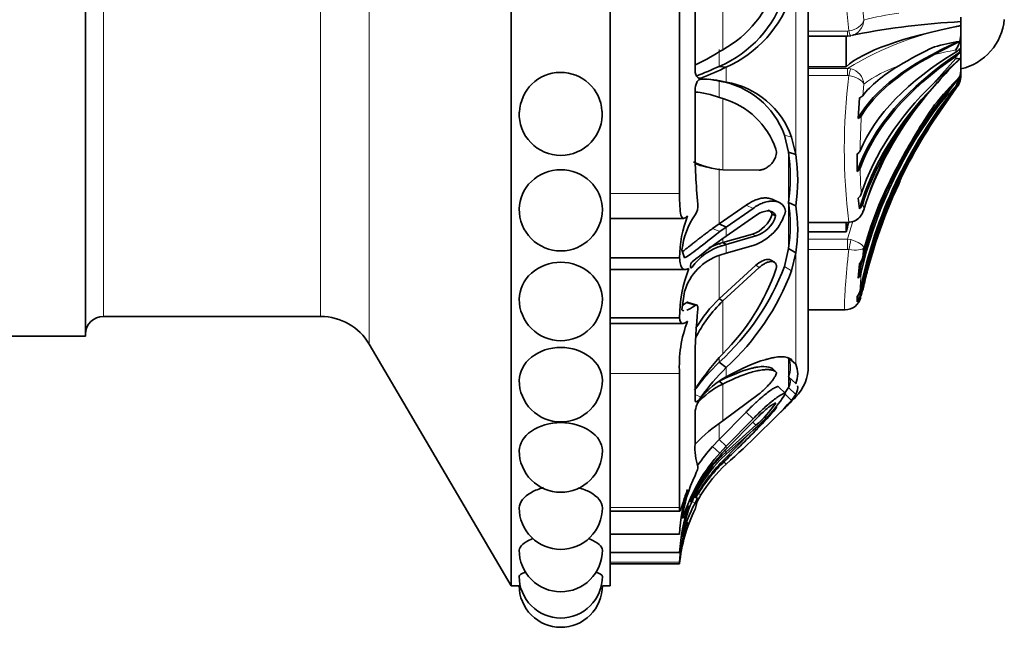
# Model space of a CAD drawing. Units: millimetres. Extents: x 0 to 795, y 0 to 1164.
# Drawn here: x 746 to 795, y 672 to 703 of the extents above; entities that cross this region are included whole.
import ezdxf

# ---------------------------------------------------------------- set-up
doc = ezdxf.new("R2010")
doc.units = ezdxf.units.MM
doc.layers.add('DV4_Défaut', color=7, linetype='Continuous')
doc.layers.add('Défaut', color=7, linetype='Continuous')

# ---------------------------------------------------------------- blocks, each defined once
blk = doc.blocks.new('SE3')
at = {"layer": 'DV4_Défaut', "color": 7, "linetype": 'Continuous', "lineweight": 35}
for p, q in [((770.396, 674.053), (770.396, 731.253)), ((775.396, 674.053), (775.396, 731.253)), ((785.396, 685.153), (785.396, 720.153)), ((748.896, 686.653), (748.896, 718.653)), ((778.896, 693.856), (778.896, 704.788)), ((779.676, 703.017), (779.676, 700.124)), ((793.096, 702.761), (793.096, 702.611)), ((793.096, 702.08), (793.096, 702.611)), ((785.396, 701.807), (787.377, 701.807)), ((787.312, 700.262), (787.312, 701.836)), ((787.539, 701.824), (787.377, 701.808)), ((793.096, 702.08), (793.096, 701.851)), ((793.096, 700.724), (793.096, 701.851)), ((793.049, 701.184), (793.049, 700.991)), ((793.096, 700.527), (793.096, 700.724)), ((780.903, 700.28), (781.251, 700.242)), ((785.396, 700.262), (787.312, 700.262)), ((793.096, 700.527), (793.096, 700.161)), ((793.096, 699.816), (793.096, 700.161)), ((780.903, 699.532), (781.251, 699.481)), ((791.617, 699.107), (791.917, 699.448)), ((793.049, 699.627), (793.049, 699.568)), ((779.821, 698.972), (779.647, 698.988)), ((779.676, 699.063), (779.676, 696.228)), ((787.917, 697.65), (787.98, 698.693)), ((791.72, 697.521), (792.849, 699.156)), ((784.401, 695.951), (784.193, 696.805)), ((784.76, 695.827), (784.552, 696.697)), ((784.401, 695.951), (784.76, 695.827)), ((787.865, 694.965), (787.865, 695.856)), ((780.032, 695.253), (780.293, 695.189)), ((781.077, 695.061), (782.923, 695.038)), ((780.903, 692.327), (782.255, 693.267)), ((783.922, 693.409), (783.572, 693.569)), ((784.401, 693.405), (784.76, 693.233)), ((787.98, 693.088), (787.917, 693.63)), ((781.251, 692.16), (782.608, 693.108)), ((782.752, 692.748), (781.251, 691.707)), ((783.571, 692.809), (783.749, 692.723)), ((775.396, 692.603), (779.106, 692.603)), ((780.563, 692.091), (780.903, 692.327)), ((780.903, 692.327), (781.251, 692.16)), ((785.396, 692.399), (787.377, 692.399)), ((787.312, 691.929), (787.312, 692.399)), ((780.932, 691.933), (781.251, 692.16)), ((781.251, 691.707), (781.038, 691.56)), ((781.077, 691.378), (782.575, 691.806)), ((781.251, 691.288), (782.752, 691.714)), ((785.396, 691.929), (787.312, 691.929)), ((780.858, 691.309), (781.077, 691.378)), ((781.039, 691.223), (781.251, 691.288)), ((781.077, 691.378), (781.251, 691.288)), ((782.608, 691.232), (781.251, 690.846)), ((779.017, 691.021), (779.152, 690.61)), ((781.251, 690.846), (780.932, 690.746)), ((784.191, 690.176), (784.401, 691.08)), ((784.401, 691.08), (784.76, 690.865)), ((784.549, 689.946), (784.76, 690.865)), ((788.199, 691.112), (788.144, 690.626)), ((778.896, 690.618), (775.396, 690.618)), ((782.746, 690.235), (780.903, 688.547)), ((783.682, 690.385), (783.505, 690.493)), ((787.917, 689.58), (787.98, 690.311)), ((775.396, 690.018), (779.201, 690.018)), ((782.923, 690.127), (781.077, 688.433)), ((779.152, 688.909), (779.017, 687.98)), ((788.144, 688.958), (788.199, 689.197)), ((779.776, 688.223), (779.336, 688.359)), ((780.903, 688.547), (781.077, 688.433)), ((787.865, 688.381), (787.865, 688.653)), ((785.396, 687.976), (787.251, 687.976)), ((749.796, 687.653), (760.769, 687.653)), ((778.896, 687.575), (775.396, 687.575)), ((775.396, 687.287), (779.064, 687.287)), ((742.396, 686.653), (748.896, 686.653)), ((763.221, 686.25), (770.396, 674.053)), ((779.676, 685.411), (779.676, 683.455)), ((780.903, 685.349), (781.251, 685.07)), ((784.401, 685.553), (784.76, 685.235)), ((784.578, 685.442), (784.552, 685.472)), ((784.76, 685.235), (784.662, 685.346)), ((778.896, 678.009), (778.896, 684.776)), ((783.585, 685.015), (783.763, 684.857)), ((780.903, 684.384), (781.077, 684.236)), ((784.401, 684.603), (784.76, 684.267)), ((783.892, 684.099), (784.25, 683.762)), ((784.191, 683.756), (784.401, 684.063)), ((784.401, 684.063), (784.76, 683.717)), ((781.077, 682.379), (782.923, 683.748)), ((784.549, 683.408), (784.76, 683.717)), ((779.676, 682.799), (779.676, 681.209)), ((780.903, 681.434), (782.255, 682.816)), ((781.251, 681.092), (782.608, 682.479)), ((782.752, 682.47), (781.251, 680.945)), ((782.463, 681.777), (781.077, 680.355)), ((781.251, 680.817), (782.752, 682.155)), ((782.608, 681.906), (781.251, 680.691)), ((780.563, 681.075), (780.903, 681.434)), ((780.903, 681.434), (781.251, 681.092)), ((780.932, 680.753), (781.251, 681.092)), ((781.251, 680.945), (781.038, 680.724)), ((781.039, 680.622), (781.251, 680.817)), ((781.156, 680.912), (781.251, 680.817)), ((781.251, 680.691), (780.932, 680.39)), ((781.096, 680.356), (781.251, 680.198)), ((779.815, 678.454), (779.648, 678.544)), ((775.396, 677.817), (778.917, 677.817)), ((779.676, 677.905), (779.676, 677.921)), ((779.017, 677.447), (779.152, 677.748)), ((779.152, 677.228), (779.017, 676.518)), ((778.896, 676.658), (775.396, 676.658)), ((778.896, 675.729), (775.396, 675.729)), ((775.396, 675.153), (778.896, 675.153)), ((778.896, 675.236), (778.896, 675.153)), ((770.396, 674.053), (770.796, 674.053)), ((774.996, 674.053), (775.396, 674.053))]:
    blk.add_line(p, q, dxfattribs=at)
at = {"layer": 'DV4_Défaut', "color": 7, "linetype": 'Continuous', "lineweight": 18}
for p, q in [((763.221, 686.25), (763.221, 719.055)), ((749.796, 687.653), (749.796, 717.653)), ((760.769, 687.653), (760.769, 717.653)), ((781.077, 701.122), (781.077, 704.841)), ((784.76, 695.827), (784.76, 704.918)), ((788.144, 703.166), (788.199, 702.618)), ((785.396, 702.059), (787.377, 702.059)), ((787.377, 702.059), (787.439, 702.065)), ((787.377, 702.059), (787.377, 701.807)), ((780.903, 700.28), (780.903, 701.134)), ((791.72, 699.415), (792.849, 700.681)), ((792.849, 701), (792.849, 701.108)), ((792.849, 700.681), (792.849, 700.783)), ((781.251, 699.481), (781.251, 700.242)), ((785.396, 700.179), (787.377, 700.179)), ((787.377, 700.179), (787.539, 700.158)), ((787.377, 699.823), (787.377, 700.179)), ((779.855, 699.696), (779.976, 699.687)), ((787.377, 699.823), (785.396, 699.823)), ((787.439, 699.815), (787.377, 699.823)), ((780.903, 698.685), (780.903, 699.532)), ((788.199, 699.385), (788.144, 698.795)), ((792.849, 699.248), (792.849, 699.287)), ((792.849, 699.156), (792.849, 699.182)), ((781.077, 695.061), (781.077, 698.653)), ((784.193, 696.805), (784.552, 696.697)), ((784.401, 693.405), (784.401, 695.951)), ((780.903, 692.327), (780.903, 695.122)), ((778.896, 693.856), (775.396, 693.856)), ((782.255, 693.267), (782.608, 693.108)), ((784.401, 691.08), (784.401, 693.405)), ((788.144, 693.332), (788.199, 693.114)), ((785.396, 692.416), (787.377, 692.416)), ((787.377, 692.416), (787.439, 692.418)), ((787.377, 692.399), (787.377, 692.416)), ((780.563, 692.091), (780.932, 691.933)), ((781.251, 691.707), (781.251, 692.16)), ((782.575, 691.806), (782.752, 691.714)), ((780.858, 691.309), (781.039, 691.223)), ((781.077, 691.378), (781.077, 691.586)), ((781.251, 690.846), (781.251, 691.288)), ((785.396, 691.56), (787.377, 691.56)), ((787.377, 691.56), (787.539, 691.53)), ((787.377, 691.56), (787.377, 691.032)), ((780.903, 688.547), (780.903, 690.743)), ((784.76, 685.235), (784.76, 690.865)), ((787.377, 691.032), (785.396, 691.032)), ((787.439, 691.025), (787.377, 691.032)), ((782.746, 690.235), (782.923, 690.127)), ((784.191, 690.176), (784.549, 689.946)), ((779.228, 688.34), (779.676, 688.211)), ((781.077, 685.765), (781.077, 688.433)), ((780.903, 685.349), (780.903, 685.557)), ((784.401, 684.603), (784.401, 685.553)), ((778.896, 684.776), (775.396, 684.776)), ((781.251, 684.599), (781.251, 685.07)), ((784.401, 684.063), (784.401, 684.603)), ((781.077, 682.379), (781.077, 684.236)), ((784.191, 683.756), (784.549, 683.408)), ((779.676, 683.713), (779.976, 683.573)), ((784.76, 683.717), (784.76, 683.582)), ((782.255, 682.816), (782.608, 682.479)), ((782.575, 682.327), (782.752, 682.155)), ((780.903, 681.434), (780.903, 682.206)), ((780.563, 681.075), (780.932, 680.753)), ((781.251, 680.945), (781.251, 681.092)), ((781.251, 680.691), (781.251, 680.817)), ((781.077, 680.248), (781.077, 680.355)), ((779.532, 678.298), (779.676, 678.228)), ((779.753, 678.767), (779.976, 678.635)), ((778.896, 678.009), (775.396, 678.009)), ((778.896, 675.236), (775.396, 675.236))]:
    blk.add_line(p, q, dxfattribs=at)
for centre, radius, start, end in [((826.306, 706.166), 39.083, 173.977, 186.023), ((791.959, 688.154), 14.945, 97.6835, 104.5719), ((795.759, 686.471), 16.068, 99.5404, 121.4459), ((787.359, 702.645), 0.841, 282.3586, 358.1618), ((796.157, 683.526), 17.891, 100.6561, 104.3604), ((792.175, 693.95), 6.733, 109.1928, 126.1858), ((817.663, 696.117), 30.449, 173.0236, 186.9764), ((787.345, 699.324), 0.857, 4.0919, 76.9199), ((810.086, 683.455), 23.405, 137.4336, 141.696), ((829.975, 695.485), 41.964, 176.8782, 179.2828), ((804.067, 688.244), 16.598, 148.1954, 162.94), ((806.296, 686.07), 18.786, 150.4028, 164.4299), ((804.877, 695.261), 16.863, 180.4092, 184.8112), ((787.388, 693.238), 0.821, 273.5671, 351.3158), ((808.384, 685.528), 21.857, 161.5298, 163.9793), ((806.579, 688.247), 18.579, 174.9129, 177.76)]:
    blk.add_arc(centre, radius, start, end, dxfattribs=at)
at = {"layer": 'DV4_Défaut', "color": 7, "linetype": 'Continuous', "lineweight": 35}
for centre, radius, start, end in [((778.332, 706.089), 5.675, 298.9237, 343.1241), ((778.613, 705.662), 5.849, 293.0517, 342.5139), ((778.842, 705.716), 5.981, 293.7586, 342.5974), ((792.496, 702.899), 2.811, 282.3255, 354.9789), ((795.199, 663.279), 39.315, 93.0662, 100.8456), ((788.738, 698.036), 3.968, 101.1063, 106.544), ((791.669, 701.914), 1.429, 325.6712, 357.5007), ((800.142, 683.233), 19.881, 114.9057, 120.8042), ((846.525, 597.5), 116.989, 117.21335, 117.93494), ((796.269, 683.688), 18.144, 100.2986, 104.3585), ((771.623, 716.352), 17.926, 297.0451, 301.83), ((803.124, 689.977), 14.673, 133.1795, 139.7996), ((773.139, 717.103), 18.528, 290.8504, 294.7726), ((774.51, 713.993), 15.315, 290.9095, 296.1165), ((872.73, 614.721), 117.2, 132.84943, 133.72656), ((812.397, 681.289), 27.384, 135.0226, 138.872), ((791.445, 700.156), 1.651, 328.2219, 0.1622), ((772.896, 697.89), 2.084, 3.328, 177.994), ((914.319, 609.501), 151.181, 143.35051, 144.18797), ((808.314, 684.924), 21.292, 135.89, 140.9849), ((792.155, 699.793), 0.941, 317.4567, 1.4425), ((780.048, 694.874), 4.762, 75.3644, 90.8763), ((779.699, 694.34), 5.33, 76.945, 83.0962), ((780.246, 695.391), 4.193, 19.7087, 80.992), ((780.551, 695.303), 4.236, 19.2061, 80.4838), ((809.96, 683.19), 24.299, 138.4685, 145.3894), ((779.171, 693.748), 5.262, 68.7605, 83.4222), ((787.871, 699.052), 0.375, 286.8628, 316.5972), ((804.264, 687.98), 16.845, 140.5153, 162.7325), ((804.264, 687.98), 16.845, 138.6594, 139.2759), ((779.96, 694.79), 4.021, 18.9715, 73.8767), ((817.839, 680.465), 31.602, 145.5798, 151.9028), ((772.896, 697.883), 2.1, 177.7969, 270), ((772.896, 697.883), 2.1, 270, 3.6512), ((787.795, 697.971), 0.343, 290.9641, 324.338), ((805.309, 696.073), 25.633, 179.6542, 186.1769), ((774.217, 694.678), 10.263, 352.8726, 7.1274), ((776.77, 694.53), 8.095, 350.7792, 9.2208), ((787.698, 696.166), 0.353, 298.2714, 333.8399), ((781.294, 698.891), 3.836, 243.7135, 266.7596), ((781.075, 699.222), 4.104, 250.0571, 255.2789), ((787.662, 695.29), 0.383, 302.0348, 337.091), ((823.691, 678.533), 37.248, 154.6434, 154.8974), ((787.621, 694.008), 0.48, 308.1503, 340.4502), ((779.001, 693.257), 0.825, 324.8637, 4.0544), ((775.791, 692.243), 8.688, 352.3127, 7.6873), ((778.006, 692.049), 6.856, 350.0576, 9.9424), ((787.608, 693.514), 0.566, 311.1163, 341.2838), ((772.896, 693.058), 2.1, 179.4453, 270), ((772.896, 693.058), 2.1, 270, 359.5226), ((784.76, 690.589), 5.864, 158.6564, 179.7167), ((782.954, 690.55), 3.965, 145.7487, 173.172), ((782.091, 693.282), 1.553, 288.1492, 342.2677), ((781.851, 693.59), 2.476, 287.7921, 345.5755), ((782.279, 693.179), 1.539, 287.8816, 342.7381), ((787.436, 693.171), 0.76, 272.4123, 345.8152), ((787.382, 693.048), 0.65, 267.5976, 277.6606), ((803.276, 660.901), 37.875, 125.9543, 128.8351), ((781.824, 688.538), 2.797, 106.3107, 145.2814), ((781.69, 688.512), 2.918, 106.5689, 116.9898), ((781.773, 688.15), 2.729, 107.9542, 163.8331), ((787.397, 690.813), 0.77, 319.2282, 345.9316), ((785.692, 687.593), 6.796, 158.6156, 180.1514), ((772.667, 694.493), 12.306, 312.0087, 339.4632), ((773.113, 693.765), 11.289, 314.8682, 340.6341), ((772.547, 694.51), 12.841, 312.6779, 339.1795), ((787.344, 690.06), 0.748, 320.0424, 347.1999), ((813.335, 683.449), 25.785, 165.3038, 167.119), ((787.28, 689.122), 0.749, 321.3006, 348.5446), ((772.896, 688.525), 2.1, 179.9027, 270), ((772.896, 688.525), 2.1, 270, 0.2278), ((786.132, 683.272), 7.225, 134.4045, 153.0039), ((786.021, 683.248), 7.367, 134.01, 148.7729), ((787.262, 688.795), 0.809, 269.3326, 346.2403), ((787.259, 688.857), 0.77, 321.8872, 348.7989), ((803.992, 685.327), 24.315, 173.6646, 179.8017), ((749.796, 686.752), 0.9, 90, 180), ((760.769, 684.807), 2.845, 30.4655, 90), ((785.146, 685.176), 6.263, 159.0264, 183.6683), ((791.095, 676.489), 13.653, 137.2016, 146.0184), ((788.841, 677.137), 11.421, 134.0305, 143.5561), ((783.017, 685.078), 1.463, 341.0464, 18.9536), ((789.136, 677.06), 11.239, 134.5461, 144.5869), ((783.696, 684.751), 1.169, 335.5375, 24.4625), ((783.141, 685.153), 2.255, 315.8689, 0), ((772.896, 684.422), 2.1, 179.898, 270), ((772.896, 684.422), 2.1, 270, 0.1364), ((783.346, 680.777), 4.359, 118.7166, 140.643), ((782.879, 680.511), 4.138, 115.8108, 138.6232), ((777.471, 688.104), 8.05, 309.6506, 327.354), ((781.114, 682.65), 1.445, 141.9776, 174.1152), ((747.034, 718.647), 51.47, 311.6671, 316.7921), ((779.298, 686.243), 5.352, 310.1887, 326.2667), ((660.922, 803.72), 172.536, 315.50721, 315.86889), ((763.104, 700.861), 27.309, 316.2739, 319.1577), ((785.916, 675.261), 8.608, 124.2094, 136.2114), ((660.922, 803.72), 172.286, 314.22005, 315.03731), ((772.896, 680.872), 2.1, 179.8981, 270), ((772.896, 680.872), 2.1, 270, 0.0848), ((782.736, 681.021), 3.065, 176.4822, 198.2459), ((787.37, 674.89), 9.198, 137.743, 145.3649), ((787.451, 674.863), 8.786, 137.9049, 160.8315), ((785.859, 675.535), 6.917, 135.421, 165.8313), ((787.545, 674.635), 8.911, 136.9029, 154.1516), ((785.661, 675.802), 6.678, 133.804, 156.7557), ((787.178, 674.35), 8.561, 135.4534, 150.9038), ((786.762, 674.406), 8.151, 134.22, 149.7781), ((786.224, 674.835), 7.313, 132.8393, 148.6931), ((786.97, 676.226), 8.046, 155.0194, 171.2731), ((788.181, 676.156), 9.299, 162.8037, 176.9055), ((786.236, 676.376), 6.736, 162.1503, 166.8776), ((782.497, 677.009), 3.001, 147.1728, 155.2687), ((772.896, 677.984), 2.1, 179.8991, 270), ((772.896, 677.984), 2.1, 270, 0.0539), ((787.859, 675.186), 8.979, 161.0969, 176.5366), ((786.762, 674.406), 7.901, 153.6033, 174.5808), ((786.578, 674.584), 7.805, 152.1669, 165.6543), ((786.72, 674.906), 8.017, 156.5585, 161.5644), ((786.273, 674.653), 7.455, 159.3241, 163.1897), ((786.632, 674.782), 7.749, 164.6639, 176.6456), ((772.896, 675.846), 2.1, 179.8998, 270), ((772.896, 675.846), 2.1, 270, 0.0342), ((772.896, 674.522), 2.1, 179.8999, 270), ((772.896, 674.522), 2.1, 270, 0.0211), ((772.896, 674.053), 2.1, 179.8993, 270), ((772.896, 674.053), 2.1, 270, 0.0122)]:
    blk.add_arc(centre, radius, start, end, dxfattribs=at)
for centre, major_axis, ratio, start_param, end_param in [((810.262, 699.405), (-23.418, 0), 0.183965, -0.748019, -0.200176), ((813.17, 695.99), (-25.7, 0), 0.347767, 5.613187, 6.096273), ((791.898, 701.338), (1.198, 0), 0.463308, 5.628718, 6.002212), ((813.17, 692.613), (-25.7, 0), 0.523997, 5.611714, 6.107626), ((813.17, 693.776), (-25.614, 0), 0.463308, 5.628718, 6.093731), ((813.17, 692.613), (-25.614, 0), 0.523997, 5.628718, 6.093731), ((813.17, 695.99), (-25.614, 0), 0.347767, 5.704993, 6.081869), ((791.898, 701.165), (1.198, 0), 0.523997, 5.628718, 6.002212), ((813.17, 697.259), (-25.614, 0), 0.281517, -0.43681, -0.214624), ((813.17, 685.239), (-25.7, 0), 0.908878, 5.613187, 6.096273), ((813.17, 689.622), (-25.7, 0), 0.680091, 5.696325, 6.083592), ((813.17, 684.37), (-25.614, 0), 0.954244, 5.628718, 6.093731), ((813.17, 684.015), (-25.614, 0), 0.972779, 5.628718, 6.093731), ((813.17, 690.634), (-25.614, 0), 0.627294, 5.704993, 6.081869), ((791.898, 699.944), (1.198, 0), 0.954244, 5.628718, 6.002212), ((791.898, 699.892), (1.198, 0), 0.972779, 5.628718, 6.002212), ((813.17, 685.239), (-25.614, 0), 0.908878, 5.704993, 6.081869), ((813.17, 683.603), (-25.614, 0), 0.994246, 5.704993, 6.081869), ((813.17, 689.622), (-25.614, 0), 0.680091, 5.846375, 6.068562), ((813.17, 685.839), (-25.614, 0), 0.877571, 5.846375, 6.068562), ((813.17, 683.507), (-25.614, 0), 0.999297, 5.846375, 6.068562), ((810.262, 688.087), (-23.418, 0), 0.825121, -0.224154, -0.200176), ((813.17, 684.015), (-25.7, 0), 0.972779, 6.096202, 6.107626)]:
    blk.add_ellipse(centre, major_axis=major_axis, ratio=ratio, start_param=start_param, end_param=end_param, dxfattribs=at)
at = {"layer": 'DV4_Défaut', "color": 7, "linetype": 'Continuous', "lineweight": 18}
for centre, major_axis, ratio, start_param, end_param in [((787.439, 702.313), (-0.099, 0.49), 0.112276, 2.078761, 3.159216), ((787.439, 699.681), (0.109, 0.488), 0.060648, 0.225705, 1.306161), ((787.439, 692.901), (-0.03, 0.499), 0.218306, 2.868658, 3.138713), ((787.439, 691.271), (0.099, 0.49), 0.111262, 4.209511, 5.289967)]:
    blk.add_ellipse(centre, major_axis=major_axis, ratio=ratio, start_param=start_param, end_param=end_param, dxfattribs=at)
for points, knots in [([(787.439, 702.065), (787.625, 702.091), (787.803, 702.164), (788.077, 702.367), (788.168, 702.494), (788.199, 702.618)], [0, 0, 0, 0, 0.5, 0.5, 1, 1, 1, 1]), ([(788.199, 699.385), (788.168, 699.472), (788.077, 699.566), (787.803, 699.724), (787.625, 699.786), (787.439, 699.815)], [0, 0, 0, 0, 0.5, 0.5, 1, 1, 1, 1]), ([(787.539, 691.53), (787.72, 691.481), (787.886, 691.412), (788.124, 691.26), (788.192, 691.18), (788.199, 691.112)], [0, 0, 0, 0, 0.5, 0.5, 1, 1, 1, 1]), ([(787.248, 687.981), (787.233, 687.98), (787.226, 688.049), (787.226, 688.608), (787.286, 689.655), (787.439, 691.025)], [0, 0, 0, 0, 0.254389, 0.254389, 1, 1, 1, 1]), ([(788.199, 691.112), (788.168, 691.06), (788.077, 691.023), (787.803, 690.993), (787.625, 690.999), (787.439, 691.025)], [0, 0, 0, 0, 0.5, 0.5, 1, 1, 1, 1]), ([(788.014, 688.707), (788.018, 688.654), (788.024, 688.626), (788.044, 688.622), (788.057, 688.646), (788.073, 688.696)], [0, 0, 0, 0, 0.5, 0.5, 1, 1, 1, 1])]:
    blk.add_open_spline(points, degree=3, knots=knots, dxfattribs=at)
at = {"layer": 'DV4_Défaut', "color": 7, "linetype": 'Continuous', "lineweight": 35}
for points in [[(792.849, 700.681), (792.968, 700.658), (793.048, 700.655), (793.08, 700.684)], [(779.152, 690.61), (779.458, 690.751), (780.031, 691.259), (780.932, 691.933)], [(779.676, 688.211), (779.767, 688.276), (779.846, 688.205), (779.825, 688.01)], [(779.017, 687.98), (779.044, 687.956), (779.075, 687.942), (779.111, 687.938)], [(779.255, 687.961), (779.364, 688), (779.502, 688.086), (779.676, 688.211)], [(784.778, 684.252), (784.772, 684.257), (784.766, 684.262), (784.76, 684.267)], [(784.76, 683.717), (784.853, 683.887), (784.883, 684.034), (784.848, 684.143)], [(779.825, 680.061), (779.846, 680.015), (779.768, 679.816), (779.676, 679.624)], [(779.676, 678.228), (779.767, 678.402), (779.846, 678.51), (779.825, 678.441)], [(770.796, 674.522), (770.796, 674.593), (770.909, 674.672), (771.115, 674.744)], [(774.657, 674.751), (774.874, 674.678), (774.996, 674.596), (774.996, 674.523)]]:
    blk.add_open_spline(points, degree=3, dxfattribs=at)
for points, knots in [([(779.703, 700.38), (779.71, 700.377), (779.733, 700.372), (779.757, 700.381), (779.774, 700.386)], [0, 0, 0, 0, 0.321681, 1, 1, 1, 1]), ([(779.676, 700.124), (779.676, 700.046), (779.684, 699.976), (779.714, 699.855), (779.739, 699.799), (779.824, 699.681), (779.893, 699.657), (779.976, 699.687)], [0, 0, 0, 0, 0.25, 0.25, 0.5, 0.5, 1, 1, 1, 1]), ([(779.975, 699.635), (779.934, 699.633), (779.896, 699.618), (779.827, 699.564), (779.799, 699.529), (779.705, 699.356), (779.676, 699.219), (779.676, 699.063)], [0, 0, 0, 0, 0.25, 0.25, 0.5, 0.5, 1, 1, 1, 1]), ([(779.774, 698.976), (779.765, 698.976), (779.749, 698.976), (779.725, 698.967), (779.702, 698.952), (779.686, 698.936), (779.677, 698.927), (779.676, 698.925)], [0, 0, 0, 0, 0.243382, 0.48025, 0.71575, 0.955165, 1, 1, 1, 1]), ([(782.923, 695.038), (782.948, 695.04), (782.998, 695.045), (783.074, 695.063), (783.15, 695.089), (783.252, 695.136), (783.377, 695.213), (783.522, 695.341), (783.649, 695.498), (783.737, 695.673), (783.782, 695.833), (783.793, 695.976), (783.773, 696.056), (783.763, 696.097)], [0, 0, 0, 0, 0.062521, 0.124651, 0.186828, 0.249479, 0.376905, 0.498065, 0.629175, 0.748129, 0.834375, 0.91566, 1, 1, 1, 1]), ([(770.796, 693.079), (770.802, 693.594), (771.028, 694.102), (771.797, 694.84), (772.341, 695.061), (772.896, 695.061)], [0, 0, 0, 0, 0.496274, 0.496274, 1, 1, 1, 1]), ([(772.896, 695.061), (773.451, 695.061), (773.994, 694.841), (774.768, 694.098), (774.996, 693.575), (774.996, 693.054), (774.996, 693.049), (774.996, 693.044)], [0, 0, 0, 0, 0.497458, 0.497458, 0.994916, 0.994916, 1, 1, 1, 1]), ([(779.298, 692.723), (779.257, 692.681), (779.219, 692.649), (779.15, 692.609), (779.118, 692.6), (779.063, 692.607), (779.04, 692.623), (778.999, 692.678), (778.981, 692.719), (778.938, 692.875), (778.921, 693.026), (778.9, 693.401), (778.896, 693.616), (778.896, 693.856)], [0, 0, 0, 0, 0.125, 0.125, 0.25, 0.25, 0.375, 0.375, 0.5, 0.5, 0.75, 0.75, 1, 1, 1, 1]), ([(782.255, 693.267), (782.293, 693.293), (782.367, 693.345), (782.479, 693.413), (782.59, 693.472), (782.698, 693.522), (782.806, 693.562), (782.912, 693.594), (783.016, 693.617), (783.119, 693.631), (783.267, 693.64), (783.422, 693.626), (783.534, 693.586), (783.573, 693.568)], [0, 0, 0, 0, 0.083153, 0.164532, 0.244423, 0.32312, 0.40092, 0.478121, 0.555019, 0.631904, 0.709057, 0.892773, 1, 1, 1, 1]), ([(782.608, 693.108), (782.779, 693.232), (782.945, 693.323), (783.187, 693.414), (783.267, 693.437), (783.384, 693.46), (783.423, 693.466), (783.499, 693.474), (783.533, 693.476), (783.659, 693.478), (783.736, 693.469), (783.841, 693.441), (783.875, 693.43), (783.939, 693.402), (783.963, 693.389), (784.133, 693.278), (784.217, 693.148), (784.25, 692.973)], [0, 0, 0, 0, 0.25, 0.25, 0.375, 0.375, 0.4375, 0.4375, 0.5, 0.5, 0.625, 0.625, 0.6875, 0.6875, 0.75, 0.75, 1, 1, 1, 1]), ([(783.749, 692.723), (783.734, 692.769), (783.712, 692.809), (783.656, 692.877), (783.615, 692.908), (783.544, 692.946), (783.505, 692.959), (783.42, 692.976), (783.37, 692.978), (783.143, 692.967), (782.952, 692.893), (782.752, 692.748)], [0, 0, 0, 0, 0.125, 0.125, 0.25, 0.25, 0.375, 0.375, 0.5, 0.5, 1, 1, 1, 1]), ([(783.571, 692.809), (783.564, 692.827), (783.551, 692.863), (783.523, 692.909), (783.489, 692.95), (783.448, 692.984), (783.414, 693.005), (783.394, 693.015), (783.39, 693.017)], [0, 0, 0, 0, 0.180712, 0.363796, 0.551886, 0.747406, 0.952509, 1, 1, 1, 1]), ([(779.038, 690.922), (779.066, 690.942), (779.124, 690.987), (779.219, 691.061), (779.323, 691.142), (779.434, 691.228), (779.551, 691.321), (779.675, 691.418), (779.805, 691.519), (779.943, 691.626), (780.087, 691.736), (780.239, 691.851), (780.397, 691.969), (780.507, 692.05), (780.563, 692.091)], [0, 0, 0, 0, 0.074102, 0.154555, 0.235553, 0.31717, 0.39948, 0.482548, 0.566435, 0.6512, 0.736893, 0.823562, 0.911251, 1, 1, 1, 1]), ([(770.796, 688.526), (770.796, 689.002), (771.019, 689.484), (771.802, 690.185), (772.347, 690.388), (773.443, 690.388), (773.992, 690.182), (774.765, 689.492), (774.993, 689.014), (774.996, 688.534)], [0, 0, 0, 0, 0.250033, 0.250033, 0.500394, 0.500394, 0.750755, 0.750755, 1, 1, 1, 1]), ([(779.364, 690.071), (779.287, 690.033), (779.222, 690.016), (779.112, 690.022), (779.067, 690.046), (778.993, 690.137), (778.965, 690.205), (778.922, 690.381), (778.907, 690.49), (778.896, 690.618)], [0, 0, 0, 0, 0.25, 0.25, 0.5, 0.5, 0.75, 0.75, 1, 1, 1, 1]), ([(779.525, 690.404), (779.485, 690.373), (779.446, 690.263), (779.446, 690.086), (779.485, 690.072), (779.525, 690.131)], [0, 0, 0, 0, 0.5, 0.5, 1, 1, 1, 1]), ([(783.504, 690.493), (783.494, 690.499), (783.482, 690.505), (783.451, 690.517), (783.431, 690.522), (783.387, 690.528), (783.36, 690.528), (783.165, 690.519), (782.94, 690.404), (782.746, 690.235)], [0, 0, 0, 0, 0.06227, 0.06227, 0.156043, 0.156043, 0.249816, 0.249816, 1, 1, 1, 1]), ([(783.763, 690.022), (783.769, 690.044), (783.78, 690.087), (783.787, 690.147), (783.787, 690.202), (783.779, 690.252), (783.763, 690.296), (783.726, 690.356), (783.649, 690.412), (783.522, 690.426), (783.377, 690.401), (783.228, 690.339), (783.073, 690.25), (782.973, 690.168), (782.923, 690.127)], [0, 0, 0, 0, 0.043114, 0.084497, 0.125116, 0.16599, 0.208119, 0.252418, 0.371266, 0.502371, 0.623426, 0.750846, 0.875489, 1, 1, 1, 1]), ([(779.031, 688.198), (779.036, 688.202), (779.069, 688.224), (779.133, 688.269), (779.196, 688.316), (779.228, 688.34)], [0, 0, 0, 0, 0.0803139, 0.538073, 1, 1, 1, 1]), ([(779.228, 688.34), (779.238, 688.347), (779.257, 688.36), (779.284, 688.37), (779.309, 688.371), (779.326, 688.366), (779.335, 688.361), (779.337, 688.36)], [0, 0, 0, 0, 0.248057, 0.484564, 0.713345, 0.938602, 1, 1, 1, 1]), ([(779.298, 687.418), (779.171, 687.313), (779.082, 687.269), (778.954, 687.319), (778.918, 687.413), (778.896, 687.575)], [0, 0, 0, 0, 0.5, 0.5, 1, 1, 1, 1]), ([(770.796, 684.423), (770.796, 684.844), (771.019, 685.275), (771.802, 685.905), (772.347, 686.088), (773.443, 686.088), (773.992, 685.902), (774.766, 685.282), (774.994, 684.853), (774.996, 684.427)], [0, 0, 0, 0, 0.249909, 0.249909, 0.500145, 0.500145, 0.750381, 0.750381, 1, 1, 1, 1]), ([(784.552, 685.472), (784.435, 685.565), (784.265, 685.612), (783.931, 685.612), (783.806, 685.6), (783.599, 685.563), (783.526, 685.548), (783.412, 685.521), (783.374, 685.512), (783.314, 685.496), (783.294, 685.49), (783.254, 685.479), (783.229, 685.472), (782.675, 685.31), (782.024, 685.029), (781.251, 684.599)], [0, 0, 0, 0, 0.25, 0.25, 0.375, 0.375, 0.4375, 0.4375, 0.46875, 0.46875, 0.484375, 0.484375, 0.5, 0.5, 1, 1, 1, 1]), ([(783.585, 685.015), (783.482, 685.084), (783.34, 685.12), (783.067, 685.122), (782.966, 685.113), (782.799, 685.088), (782.741, 685.078), (782.65, 685.058), (782.619, 685.052), (782.556, 685.037), (782.518, 685.027), (782.055, 684.906), (781.527, 684.699), (780.903, 684.384)], [0, 0, 0, 0, 0.25, 0.25, 0.375, 0.375, 0.4375, 0.4375, 0.46875, 0.46875, 0.5, 0.5, 1, 1, 1, 1]), ([(783.763, 684.857), (783.744, 684.869), (783.705, 684.893), (783.636, 684.922), (783.561, 684.943), (783.477, 684.958), (783.385, 684.966), (783.285, 684.968), (783.178, 684.962), (783.062, 684.949), (782.938, 684.93), (782.807, 684.903), (782.606, 684.855), (782.322, 684.771), (781.941, 684.631), (781.525, 684.455), (781.228, 684.31), (781.077, 684.236)], [0, 0, 0, 0, 0.043261, 0.086663, 0.130337, 0.174408, 0.218998, 0.264223, 0.310192, 0.357009, 0.404771, 0.453569, 0.503486, 0.620436, 0.741679, 0.867974, 1, 1, 1, 1]), ([(782.923, 683.748), (782.948, 683.768), (782.998, 683.808), (783.074, 683.874), (783.15, 683.943), (783.252, 684.042), (783.377, 684.17), (783.522, 684.336), (783.649, 684.502), (783.737, 684.646), (783.782, 684.752), (783.793, 684.824), (783.773, 684.845), (783.763, 684.857)], [0, 0, 0, 0, 0.062521, 0.124651, 0.186828, 0.249479, 0.376905, 0.498065, 0.629175, 0.748129, 0.834375, 0.91566, 1, 1, 1, 1]), ([(784.401, 684.063), (784.411, 684.085), (784.431, 684.128), (784.452, 684.19), (784.468, 684.251), (784.477, 684.31), (784.48, 684.378), (784.473, 684.454), (784.449, 684.534), (784.417, 684.58), (784.401, 684.603)], [0, 0, 0, 0, 0.097831, 0.196598, 0.29645, 0.397538, 0.500009, 0.669991, 0.836424, 1, 1, 1, 1]), ([(782.255, 682.816), (782.293, 682.854), (782.367, 682.931), (782.479, 683.044), (782.59, 683.152), (782.698, 683.255), (782.806, 683.355), (782.912, 683.45), (783.016, 683.541), (783.119, 683.629), (783.267, 683.75), (783.449, 683.891), (783.618, 684.004), (783.733, 684.069), (783.807, 684.1), (783.862, 684.113), (783.882, 684.104), (783.892, 684.099)], [0, 0, 0, 0, 0.058651, 0.11605, 0.1724, 0.227907, 0.282782, 0.337235, 0.391473, 0.445703, 0.500122, 0.629702, 0.749885, 0.817135, 0.880164, 0.940526, 1, 1, 1, 1]), ([(782.608, 682.479), (782.779, 682.658), (782.945, 682.821), (783.187, 683.045), (783.267, 683.116), (783.384, 683.218), (783.423, 683.251), (783.499, 683.315), (783.533, 683.343), (783.659, 683.444), (783.736, 683.503), (783.841, 683.579), (783.875, 683.602), (783.939, 683.644), (783.963, 683.66), (784.133, 683.762), (784.217, 683.789), (784.25, 683.762)], [0, 0, 0, 0, 0.25, 0.25, 0.375, 0.375, 0.4375, 0.4375, 0.5, 0.5, 0.625, 0.625, 0.6875, 0.6875, 0.75, 0.75, 1, 1, 1, 1]), ([(779.676, 683.455), (779.676, 683.406), (779.684, 683.373), (779.714, 683.338), (779.739, 683.339), (779.824, 683.381), (779.893, 683.455), (779.976, 683.573)], [0, 0, 0, 0, 0.25, 0.25, 0.5, 0.5, 1, 1, 1, 1]), ([(783.749, 683.271), (783.734, 683.273), (783.712, 683.267), (783.656, 683.242), (783.615, 683.219), (783.544, 683.173), (783.505, 683.146), (783.42, 683.082), (783.37, 683.043), (783.143, 682.856), (782.952, 682.678), (782.752, 682.47)], [0, 0, 0, 0, 0.125, 0.125, 0.25, 0.25, 0.375, 0.375, 0.5, 0.5, 1, 1, 1, 1]), ([(783.763, 683.001), (783.769, 683.009), (783.78, 683.025), (783.787, 683.039), (783.787, 683.044), (783.786, 683.045)], [0, 0, 0, 0, 0.349909, 0.685774, 1, 1, 1, 1]), ([(770.796, 680.873), (770.796, 681.227), (771.019, 681.594), (771.802, 682.133), (772.347, 682.291), (773.443, 682.291), (773.992, 682.131), (774.767, 681.599), (774.995, 681.234), (774.996, 680.875)], [0, 0, 0, 0, 0.249861, 0.249861, 0.500019, 0.500019, 0.750177, 0.750177, 1, 1, 1, 1]), ([(770.796, 677.985), (770.796, 678.262), (771.019, 678.553), (771.589, 678.867), (771.8, 678.947), (772.029, 679.006)], [0, 0, 0, 0, 0.686345, 0.686345, 1, 1, 1, 1]), ([(773.793, 678.997), (774.01, 678.94), (774.21, 678.863), (774.767, 678.557), (774.995, 678.266), (774.996, 677.986)], [0, 0, 0, 0, 0.303978, 0.303978, 1, 1, 1, 1]), ([(779.298, 678.905), (779.257, 678.796), (779.219, 678.693), (779.15, 678.497), (779.118, 678.404), (779.063, 678.236), (779.04, 678.161), (778.999, 678.031), (778.981, 677.975), (778.952, 677.886), (778.94, 677.854), (778.93, 677.835)], [0, 0, 0, 0, 0.197552, 0.197552, 0.395104, 0.395104, 0.592656, 0.592656, 0.790208, 0.790208, 1, 1, 1, 1]), ([(779.525, 678.521), (779.485, 678.437), (779.446, 678.325), (779.446, 678.271), (779.485, 678.345), (779.525, 678.437)], [0, 0, 0, 0, 0.5, 0.5, 1, 1, 1, 1]), ([(778.915, 677.817), (778.913, 677.817), (778.912, 677.818), (778.9, 677.833), (778.896, 677.896), (778.896, 678.009)], [0, 0, 0, 0, 0.113729, 0.113729, 1, 1, 1, 1]), ([(770.796, 675.846), (770.796, 676.037), (771.019, 676.244), (771.44, 676.411), (771.471, 676.423), (771.503, 676.434)], [0, 0, 0, 0, 0.929046, 0.929046, 1, 1, 1, 1]), ([(774.284, 676.436), (774.317, 676.424), (774.349, 676.412), (774.767, 676.247), (774.995, 676.04), (774.996, 675.847)], [0, 0, 0, 0, 0.073472, 0.073472, 1, 1, 1, 1])]:
    blk.add_open_spline(points, degree=3, knots=knots, dxfattribs=at)
at = {"layer": 'DV4_Défaut', "color": 7, "linetype": 'Continuous', "lineweight": 18}
blk.add_open_spline([(788.199, 693.114), (788.197, 693.068), (788.189, 693.023), (788.176, 692.981)], degree=3, dxfattribs=at)

msp = doc.modelspace()

# ---------------------------------------------------------------- block references
at = {"layer": 'Défaut'}
msp.add_blockref('SE3', (0, 0), dxfattribs=at)

doc.saveas('drawing.dxf')
